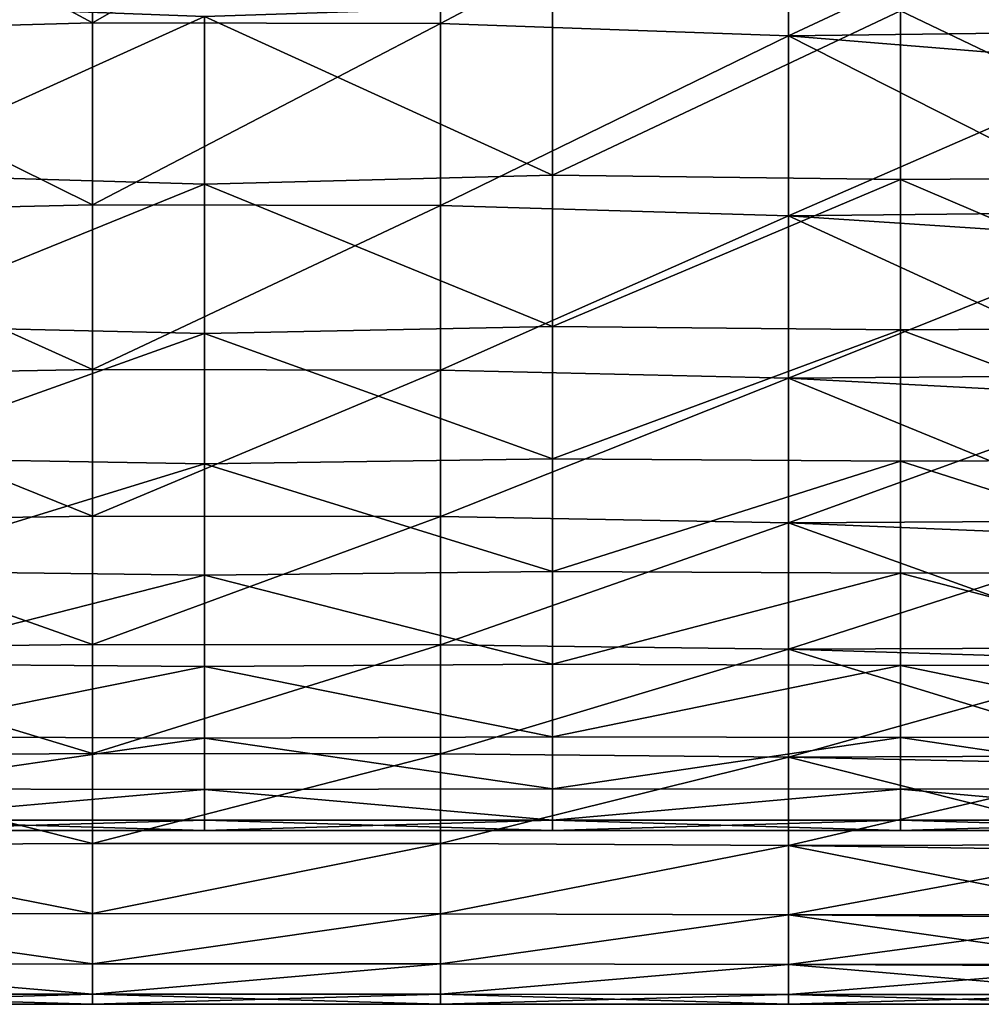
# Model space of a CAD drawing. Units: millimetres. Extents: x -37 to 126, y -109 to 0.
# Drawn here: x -12 to -9, y -108 to -105 of the extents above; entities that cross this region are included whole.
import ezdxf

# ---------------------------------------------------------------- set-up
doc = ezdxf.new("R2010")
doc.units = ezdxf.units.MM
doc.header["$LTSCALE"] = 41.718519
for name, color, linetype in [('1484', 7, 'CONTINUOUS'), ('1485', 7, 'CONTINUOUS'), ('1909', 7, 'CONTINUOUS'), ('1910', 7, 'CONTINUOUS')]:
    doc.layers.add(name, color=color, linetype=linetype)

msp = doc.modelspace()

# ---------------------------------------------------------------- linework, layer by layer
at = {"layer": '1484', "linetype": 'Continuous'}
for points in [[(-11.527, -104.903, -10.196), (-11.527, -105.4756, -9.3836), (-12.528, -104.9361, -10.1517), (-11.527, -104.903, -10.196)], [(-11.527, -104.903, -10.196), (-10.526, -104.9052, -10.193), (-11.527, -105.4756, -9.3836), (-11.527, -104.903, -10.196)], [(-10.526, -104.9052, -10.193), (-10.526, -105.4775, -9.3808), (-11.527, -105.4756, -9.3836), (-10.526, -104.9052, -10.193)], [(-10.526, -104.9052, -10.193), (-9.525, -104.948, -10.1357), (-10.526, -105.4775, -9.3808), (-10.526, -104.9052, -10.193)], [(-12.528, -104.9361, -10.1517), (-11.527, -105.4756, -9.3836), (-12.528, -105.5033, -9.3417), (-12.528, -104.9361, -10.1517)], [(-9.525, -104.948, -10.1357), (-9.525, -105.5132, -9.3265), (-10.526, -105.4775, -9.3808), (-9.525, -104.948, -10.1357)], [(-9.525, -104.948, -10.1357), (-8.524, -105.0453, -10.0034), (-9.525, -105.5132, -9.3265), (-9.525, -104.948, -10.1357)], [(-8.524, -105.0453, -10.0034), (-8.524, -105.5946, -9.2013), (-9.525, -105.5132, -9.3265), (-8.524, -105.0453, -10.0034)], [(-11.527, -105.4756, -9.3836), (-11.527, -105.9997, -8.5392), (-12.528, -105.5033, -9.3417), (-11.527, -105.4756, -9.3836)], [(-11.527, -105.4756, -9.3836), (-10.526, -105.4775, -9.3808), (-11.527, -105.9997, -8.5392), (-11.527, -105.4756, -9.3836)], [(-10.526, -105.4775, -9.3808), (-10.526, -106.0013, -8.5365), (-11.527, -105.9997, -8.5392), (-10.526, -105.4775, -9.3808)], [(-10.526, -105.4775, -9.3808), (-9.525, -105.5132, -9.3265), (-10.526, -106.0013, -8.5365), (-10.526, -105.4775, -9.3808)], [(-12.528, -105.5033, -9.3417), (-11.527, -105.9997, -8.5392), (-12.528, -106.0224, -8.5), (-12.528, -105.5033, -9.3417)], [(-9.525, -105.5132, -9.3265), (-9.525, -106.0306, -8.4859), (-10.526, -106.0013, -8.5365), (-9.525, -105.5132, -9.3265)], [(-9.525, -105.5132, -9.3265), (-8.524, -105.5946, -9.2013), (-9.525, -106.0306, -8.4859), (-9.525, -105.5132, -9.3265)], [(-8.524, -105.5946, -9.2013), (-8.524, -106.0972, -8.3692), (-9.525, -106.0306, -8.4859), (-8.524, -105.5946, -9.2013)], [(-11.527, -105.9997, -8.5392), (-11.527, -106.4736, -7.6655), (-12.528, -106.0224, -8.5), (-11.527, -105.9997, -8.5392)], [(-12.528, -106.0224, -8.5), (-11.527, -106.4736, -7.6655), (-12.528, -106.4918, -7.6296), (-12.528, -106.0224, -8.5)], [(-11.527, -105.9997, -8.5392), (-10.526, -106.0013, -8.5365), (-11.527, -106.4736, -7.6655), (-11.527, -105.9997, -8.5392)], [(-10.526, -106.0013, -8.5365), (-10.526, -106.4749, -7.6631), (-11.527, -106.4736, -7.6655), (-10.526, -106.0013, -8.5365)], [(-10.526, -106.0013, -8.5365), (-9.525, -106.0306, -8.4859), (-10.526, -106.4749, -7.6631), (-10.526, -106.0013, -8.5365)], [(-9.525, -106.0306, -8.4859), (-9.525, -106.4983, -7.6166), (-10.526, -106.4749, -7.6631), (-9.525, -106.0306, -8.4859)], [(-9.525, -106.0306, -8.4859), (-8.524, -106.0972, -8.3692), (-9.525, -106.4983, -7.6166), (-9.525, -106.0306, -8.4859)], [(-8.524, -106.0972, -8.3692), (-8.524, -106.5514, -7.5097), (-9.525, -106.4983, -7.6166), (-8.524, -106.0972, -8.3692)], [(-11.527, -106.4736, -7.6655), (-11.527, -106.8957, -6.7657), (-12.528, -106.4918, -7.6296), (-11.527, -106.4736, -7.6655)], [(-11.527, -106.4736, -7.6655), (-10.526, -106.4749, -7.6631), (-11.527, -106.8957, -6.7657), (-11.527, -106.4736, -7.6655)], [(-10.526, -106.4749, -7.6631), (-10.526, -106.8966, -6.7635), (-11.527, -106.8957, -6.7657), (-10.526, -106.4749, -7.6631)], [(-10.526, -106.4749, -7.6631), (-9.525, -106.4983, -7.6166), (-10.526, -106.8966, -6.7635), (-10.526, -106.4749, -7.6631)], [(-12.528, -106.4918, -7.6296), (-11.527, -106.8957, -6.7657), (-12.528, -106.9097, -6.7334), (-12.528, -106.4918, -7.6296)], [(-9.525, -106.4983, -7.6166), (-9.525, -106.9147, -6.7217), (-10.526, -106.8966, -6.7635), (-9.525, -106.4983, -7.6166)], [(-9.525, -106.4983, -7.6166), (-8.524, -106.5514, -7.5097), (-9.525, -106.9147, -6.7217), (-9.525, -106.4983, -7.6166)], [(-8.524, -106.5514, -7.5097), (-8.524, -106.9557, -6.6256), (-9.525, -106.9147, -6.7217), (-8.524, -106.5514, -7.5097)], [(-11.527, -106.8957, -6.7657), (-11.527, -107.2644, -5.8427), (-12.528, -106.9097, -6.7334), (-11.527, -106.8957, -6.7657)], [(-11.527, -106.8957, -6.7657), (-10.526, -106.8966, -6.7635), (-11.527, -107.2644, -5.8427), (-11.527, -106.8957, -6.7657)], [(-10.526, -106.8966, -6.7635), (-10.526, -107.2651, -5.8408), (-11.527, -107.2644, -5.8427), (-10.526, -106.8966, -6.7635)], [(-10.526, -106.8966, -6.7635), (-9.525, -106.9147, -6.7217), (-10.526, -107.2651, -5.8408), (-10.526, -106.8966, -6.7635)], [(-12.528, -106.9097, -6.7334), (-11.527, -107.2644, -5.8427), (-12.528, -107.2748, -5.8143), (-12.528, -106.9097, -6.7334)], [(-9.525, -106.9147, -6.7217), (-9.525, -107.2785, -5.8041), (-10.526, -107.2651, -5.8408), (-9.525, -106.9147, -6.7217)], [(-9.525, -106.9147, -6.7217), (-8.524, -106.9557, -6.6256), (-9.525, -107.2785, -5.8041), (-9.525, -106.9147, -6.7217)], [(-8.524, -106.9557, -6.6256), (-8.524, -107.3088, -5.7199), (-9.525, -107.2785, -5.8041), (-8.524, -106.9557, -6.6256)], [(-11.527, -107.2644, -5.8427), (-11.527, -107.5786, -4.8997), (-12.528, -107.2748, -5.8143), (-11.527, -107.2644, -5.8427)], [(-11.527, -107.2644, -5.8427), (-10.526, -107.2651, -5.8408), (-11.527, -107.5786, -4.8997), (-11.527, -107.2644, -5.8427)], [(-10.526, -107.2651, -5.8408), (-10.526, -107.5791, -4.8981), (-11.527, -107.5786, -4.8997), (-10.526, -107.2651, -5.8408)], [(-10.526, -107.2651, -5.8408), (-9.525, -107.2785, -5.8041), (-10.526, -107.5791, -4.8981), (-10.526, -107.2651, -5.8408)], [(-12.528, -107.2748, -5.8143), (-11.527, -107.5786, -4.8997), (-12.528, -107.5858, -4.8757), (-12.528, -107.2748, -5.8143)], [(-9.525, -107.2785, -5.8041), (-9.525, -107.5884, -4.867), (-10.526, -107.5791, -4.8981), (-9.525, -107.2785, -5.8041)], [(-9.525, -107.2785, -5.8041), (-8.524, -107.3088, -5.7199), (-9.525, -107.5884, -4.867), (-9.525, -107.2785, -5.8041)], [(-8.524, -107.3088, -5.7199), (-8.524, -107.6096, -4.7954), (-9.525, -107.5884, -4.867), (-8.524, -107.3088, -5.7199)], [(-11.527, -107.5786, -4.8997), (-11.527, -107.8371, -3.9401), (-12.528, -107.5858, -4.8757), (-11.527, -107.5786, -4.8997)], [(-11.527, -107.5786, -4.8997), (-10.526, -107.5791, -4.8981), (-11.527, -107.8371, -3.9401), (-11.527, -107.5786, -4.8997)], [(-10.526, -107.5791, -4.8981), (-10.526, -107.8374, -3.9387), (-11.527, -107.8371, -3.9401), (-10.526, -107.5791, -4.8981)], [(-10.526, -107.5791, -4.8981), (-9.525, -107.5884, -4.867), (-10.526, -107.8374, -3.9387), (-10.526, -107.5791, -4.8981)], [(-12.528, -107.5858, -4.8757), (-11.527, -107.8371, -3.9401), (-12.528, -107.8418, -3.9205), (-12.528, -107.5858, -4.8757)], [(-9.525, -107.5884, -4.867), (-9.525, -107.8434, -3.9134), (-10.526, -107.8374, -3.9387), (-9.525, -107.5884, -4.867)], [(-9.525, -107.5884, -4.867), (-8.524, -107.6096, -4.7954), (-9.525, -107.8434, -3.9134), (-9.525, -107.5884, -4.867)], [(-8.524, -107.6096, -4.7954), (-8.524, -107.8571, -3.8553), (-9.525, -107.8434, -3.9134), (-8.524, -107.6096, -4.7954)], [(-11.527, -107.8371, -3.9401), (-11.527, -108.0391, -2.9669), (-12.528, -107.8418, -3.9205), (-11.527, -107.8371, -3.9401)], [(-11.527, -107.8371, -3.9401), (-10.526, -107.8374, -3.9387), (-11.527, -108.0391, -2.9669), (-11.527, -107.8371, -3.9401)], [(-10.526, -107.8374, -3.9387), (-10.526, -108.0393, -2.9659), (-11.527, -108.0391, -2.9669), (-10.526, -107.8374, -3.9387)], [(-10.526, -107.8374, -3.9387), (-9.525, -107.8434, -3.9134), (-10.526, -108.0393, -2.9659), (-10.526, -107.8374, -3.9387)], [(-12.528, -107.8418, -3.9205), (-11.527, -108.0391, -2.9669), (-12.528, -108.0417, -2.952), (-12.528, -107.8418, -3.9205)], [(-9.525, -107.8434, -3.9134), (-9.525, -108.0427, -2.9467), (-10.526, -108.0393, -2.9659), (-9.525, -107.8434, -3.9134)], [(-9.525, -107.8434, -3.9134), (-8.524, -107.8571, -3.8553), (-9.525, -108.0427, -2.9467), (-9.525, -107.8434, -3.9134)], [(-8.524, -107.8571, -3.8553), (-8.524, -108.0504, -2.9026), (-9.525, -108.0427, -2.9467), (-8.524, -107.8571, -3.8553)], [(-11.527, -108.0391, -2.9669), (-11.527, -108.1839, -1.9836), (-12.528, -108.0417, -2.952), (-11.527, -108.0391, -2.9669)], [(-12.528, -108.0417, -2.952), (-11.527, -108.1839, -1.9836), (-12.528, -108.1851, -1.9736), (-12.528, -108.0417, -2.952)], [(-11.527, -108.0391, -2.9669), (-10.526, -108.0393, -2.9659), (-11.527, -108.1839, -1.9836), (-11.527, -108.0391, -2.9669)], [(-10.526, -108.0393, -2.9659), (-10.526, -108.184, -1.9829), (-11.527, -108.1839, -1.9836), (-10.526, -108.0393, -2.9659)], [(-10.526, -108.0393, -2.9659), (-9.525, -108.0427, -2.9467), (-10.526, -108.184, -1.9829), (-10.526, -108.0393, -2.9659)], [(-9.525, -108.0427, -2.9467), (-9.525, -108.1855, -1.97), (-10.526, -108.184, -1.9829), (-9.525, -108.0427, -2.9467)], [(-9.525, -108.0427, -2.9467), (-8.524, -108.0504, -2.9026), (-9.525, -108.1855, -1.97), (-9.525, -108.0427, -2.9467)], [(-8.524, -108.0504, -2.9026), (-8.524, -108.1889, -1.9403), (-9.525, -108.1855, -1.97), (-8.524, -108.0504, -2.9026)], [(-11.527, -108.1839, -1.9836), (-11.527, -108.2709, -0.9935), (-12.528, -108.1851, -1.9736), (-11.527, -108.1839, -1.9836)], [(-12.528, -108.1851, -1.9736), (-11.527, -108.2709, -0.9935), (-12.528, -108.2712, -0.9885), (-12.528, -108.1851, -1.9736)], [(-11.527, -108.1839, -1.9836), (-10.526, -108.184, -1.9829), (-11.527, -108.2709, -0.9935), (-11.527, -108.1839, -1.9836)], [(-10.526, -108.184, -1.9829), (-10.526, -108.271, -0.9931), (-11.527, -108.2709, -0.9935), (-10.526, -108.184, -1.9829)], [(-10.526, -108.184, -1.9829), (-9.525, -108.1855, -1.97), (-10.526, -108.271, -0.9931), (-10.526, -108.184, -1.9829)], [(-9.525, -108.1855, -1.97), (-9.525, -108.2713, -0.9867), (-10.526, -108.271, -0.9931), (-9.525, -108.1855, -1.97)], [(-9.525, -108.1855, -1.97), (-8.524, -108.1889, -1.9403), (-9.525, -108.2713, -0.9867), (-9.525, -108.1855, -1.97)], [(-8.524, -108.1889, -1.9403), (-8.524, -108.2722, -0.9718), (-9.525, -108.2713, -0.9867), (-8.524, -108.1889, -1.9403)], [(-11.527, -108.2709, -0.9935), (-11.527, -108.3), (-12.528, -108.2712, -0.9885), (-11.527, -108.2709, -0.9935)], [(-12.528, -108.2712, -0.9885), (-11.527, -108.3), (-12.528, -108.3), (-12.528, -108.2712, -0.9885)], [(-10.526, -108.271, -0.9931), (-10.526, -108.3), (-11.527, -108.2709, -0.9935), (-10.526, -108.271, -0.9931)], [(-11.527, -108.2709, -0.9935), (-10.526, -108.3), (-11.527, -108.3), (-11.527, -108.2709, -0.9935)], [(-9.525, -108.2713, -0.9867), (-9.525, -108.3), (-10.526, -108.271, -0.9931), (-9.525, -108.2713, -0.9867)], [(-10.526, -108.271, -0.9931), (-9.525, -108.3), (-10.526, -108.3), (-10.526, -108.271, -0.9931)], [(-8.524, -108.2722, -0.9718), (-8.524, -108.3), (-9.525, -108.2713, -0.9867), (-8.524, -108.2722, -0.9718)], [(-9.525, -108.2713, -0.9867), (-8.524, -108.3), (-9.525, -108.3), (-9.525, -108.2713, -0.9867)]]:
    msp.add_3dface(points, dxfattribs=at)
at = {"layer": '1485', "linetype": 'Continuous'}
for points in [[(-11.527, -104.903, 10.196), (-12.528, -104.9361, 10.1517), (-11.527, -105.4756, 9.3836), (-11.527, -104.903, 10.196)], [(-11.527, -104.903, 10.196), (-11.527, -105.4756, 9.3836), (-10.526, -104.9052, 10.193), (-11.527, -104.903, 10.196)], [(-10.526, -104.9052, 10.193), (-11.527, -105.4756, 9.3836), (-10.526, -105.4775, 9.3808), (-10.526, -104.9052, 10.193)], [(-9.525, -104.948, 10.1357), (-10.526, -104.9052, 10.193), (-10.526, -105.4775, 9.3808), (-9.525, -104.948, 10.1357)], [(-12.528, -104.9361, 10.1517), (-12.528, -105.5033, 9.3417), (-11.527, -105.4756, 9.3836), (-12.528, -104.9361, 10.1517)], [(-8.524, -105.501, 9.3451), (-8.524, -104.9334, 10.1553), (-9.525, -104.948, 10.1357), (-8.524, -105.501, 9.3451)], [(-9.525, -105.5132, 9.3265), (-9.525, -104.948, 10.1357), (-10.526, -105.4775, 9.3808), (-9.525, -105.5132, 9.3265)], [(-9.525, -105.5132, 9.3265), (-8.524, -105.501, 9.3451), (-9.525, -104.948, 10.1357), (-9.525, -105.5132, 9.3265)], [(-11.527, -105.4756, 9.3836), (-12.528, -105.5033, 9.3417), (-11.527, -105.9997, 8.5392), (-11.527, -105.4756, 9.3836)], [(-11.527, -105.4756, 9.3836), (-11.527, -105.9997, 8.5392), (-10.526, -105.4775, 9.3808), (-11.527, -105.4756, 9.3836)], [(-10.526, -105.4775, 9.3808), (-11.527, -105.9997, 8.5392), (-10.526, -106.0013, 8.5365), (-10.526, -105.4775, 9.3808)], [(-9.525, -105.5132, 9.3265), (-10.526, -105.4775, 9.3808), (-10.526, -106.0013, 8.5365), (-9.525, -105.5132, 9.3265)], [(-12.528, -105.5033, 9.3417), (-12.528, -106.0224, 8.5), (-11.527, -105.9997, 8.5392), (-12.528, -105.5033, 9.3417)], [(-9.525, -106.0306, 8.4859), (-9.525, -105.5132, 9.3265), (-10.526, -106.0013, 8.5365), (-9.525, -106.0306, 8.4859)], [(-8.524, -106.0206, 8.5032), (-8.524, -105.501, 9.3451), (-9.525, -105.5132, 9.3265), (-8.524, -106.0206, 8.5032)], [(-9.525, -106.0306, 8.4859), (-8.524, -106.0206, 8.5032), (-9.525, -105.5132, 9.3265), (-9.525, -106.0306, 8.4859)], [(-11.527, -105.9997, 8.5392), (-12.528, -106.0224, 8.5), (-11.527, -106.4736, 7.6655), (-11.527, -105.9997, 8.5392)], [(-12.528, -106.0224, 8.5), (-12.528, -106.4918, 7.6296), (-11.527, -106.4736, 7.6655), (-12.528, -106.0224, 8.5)], [(-11.527, -105.9997, 8.5392), (-11.527, -106.4736, 7.6655), (-10.526, -106.0013, 8.5365), (-11.527, -105.9997, 8.5392)], [(-10.526, -106.0013, 8.5365), (-11.527, -106.4736, 7.6655), (-10.526, -106.4749, 7.6631), (-10.526, -106.0013, 8.5365)], [(-9.525, -106.0306, 8.4859), (-10.526, -106.0013, 8.5365), (-10.526, -106.4749, 7.6631), (-9.525, -106.0306, 8.4859)], [(-8.524, -106.4903, 7.6325), (-8.524, -106.0206, 8.5032), (-9.525, -106.0306, 8.4859), (-8.524, -106.4903, 7.6325)], [(-9.525, -106.4983, 7.6166), (-9.525, -106.0306, 8.4859), (-10.526, -106.4749, 7.6631), (-9.525, -106.4983, 7.6166)], [(-9.525, -106.4983, 7.6166), (-8.524, -106.4903, 7.6325), (-9.525, -106.0306, 8.4859), (-9.525, -106.4983, 7.6166)], [(-11.527, -106.4736, 7.6655), (-12.528, -106.4918, 7.6296), (-11.527, -106.8957, 6.7657), (-11.527, -106.4736, 7.6655)], [(-11.527, -106.4736, 7.6655), (-11.527, -106.8957, 6.7657), (-10.526, -106.4749, 7.6631), (-11.527, -106.4736, 7.6655)], [(-10.526, -106.4749, 7.6631), (-11.527, -106.8957, 6.7657), (-10.526, -106.8966, 6.7635), (-10.526, -106.4749, 7.6631)], [(-9.525, -106.4983, 7.6166), (-10.526, -106.4749, 7.6631), (-10.526, -106.8966, 6.7635), (-9.525, -106.4983, 7.6166)], [(-12.528, -106.4918, 7.6296), (-12.528, -106.9097, 6.7334), (-11.527, -106.8957, 6.7657), (-12.528, -106.4918, 7.6296)], [(-9.525, -106.9147, 6.7217), (-9.525, -106.4983, 7.6166), (-10.526, -106.8966, 6.7635), (-9.525, -106.9147, 6.7217)], [(-8.524, -106.9085, 6.736), (-8.524, -106.4903, 7.6325), (-9.525, -106.4983, 7.6166), (-8.524, -106.9085, 6.736)], [(-9.525, -106.9147, 6.7217), (-8.524, -106.9085, 6.736), (-9.525, -106.4983, 7.6166), (-9.525, -106.9147, 6.7217)], [(-11.527, -106.8957, 6.7657), (-12.528, -106.9097, 6.7334), (-11.527, -107.2644, 5.8427), (-11.527, -106.8957, 6.7657)], [(-11.527, -106.8957, 6.7657), (-11.527, -107.2644, 5.8427), (-10.526, -106.8966, 6.7635), (-11.527, -106.8957, 6.7657)], [(-10.526, -106.8966, 6.7635), (-11.527, -107.2644, 5.8427), (-10.526, -107.2651, 5.8408), (-10.526, -106.8966, 6.7635)], [(-9.525, -106.9147, 6.7217), (-10.526, -106.8966, 6.7635), (-10.526, -107.2651, 5.8408), (-9.525, -106.9147, 6.7217)], [(-12.528, -106.9097, 6.7334), (-12.528, -107.2748, 5.8143), (-11.527, -107.2644, 5.8427), (-12.528, -106.9097, 6.7334)], [(-9.525, -107.2785, 5.8041), (-9.525, -106.9147, 6.7217), (-10.526, -107.2651, 5.8408), (-9.525, -107.2785, 5.8041)], [(-8.524, -107.2739, 5.8167), (-8.524, -106.9085, 6.736), (-9.525, -106.9147, 6.7217), (-8.524, -107.2739, 5.8167)], [(-9.525, -107.2785, 5.8041), (-8.524, -107.2739, 5.8167), (-9.525, -106.9147, 6.7217), (-9.525, -107.2785, 5.8041)], [(-11.527, -107.2644, 5.8427), (-12.528, -107.2748, 5.8143), (-11.527, -107.5786, 4.8997), (-11.527, -107.2644, 5.8427)], [(-11.527, -107.2644, 5.8427), (-11.527, -107.5786, 4.8997), (-10.526, -107.2651, 5.8408), (-11.527, -107.2644, 5.8427)], [(-10.526, -107.2651, 5.8408), (-11.527, -107.5786, 4.8997), (-10.526, -107.5791, 4.8981), (-10.526, -107.2651, 5.8408)], [(-9.525, -107.2785, 5.8041), (-10.526, -107.2651, 5.8408), (-10.526, -107.5791, 4.8981), (-9.525, -107.2785, 5.8041)], [(-12.528, -107.2748, 5.8143), (-12.528, -107.5858, 4.8757), (-11.527, -107.5786, 4.8997), (-12.528, -107.2748, 5.8143)], [(-9.525, -107.5884, 4.867), (-9.525, -107.2785, 5.8041), (-10.526, -107.5791, 4.8981), (-9.525, -107.5884, 4.867)], [(-8.524, -107.5852, 4.8776), (-8.524, -107.2739, 5.8167), (-9.525, -107.2785, 5.8041), (-8.524, -107.5852, 4.8776)], [(-9.525, -107.5884, 4.867), (-8.524, -107.5852, 4.8776), (-9.525, -107.2785, 5.8041), (-9.525, -107.5884, 4.867)], [(-11.527, -107.5786, 4.8997), (-12.528, -107.5858, 4.8757), (-11.527, -107.8371, 3.94), (-11.527, -107.5786, 4.8997)], [(-11.527, -107.5786, 4.8997), (-11.527, -107.8371, 3.94), (-10.526, -107.5791, 4.8981), (-11.527, -107.5786, 4.8997)], [(-10.526, -107.5791, 4.8981), (-11.527, -107.8371, 3.94), (-10.526, -107.8374, 3.9387), (-10.526, -107.5791, 4.8981)], [(-9.525, -107.5884, 4.867), (-10.526, -107.5791, 4.8981), (-10.526, -107.8374, 3.9387), (-9.525, -107.5884, 4.867)], [(-12.528, -107.5858, 4.8757), (-12.528, -107.8418, 3.9205), (-11.527, -107.8371, 3.94), (-12.528, -107.5858, 4.8757)], [(-9.525, -107.8434, 3.9134), (-9.525, -107.5884, 4.867), (-10.526, -107.8374, 3.9387), (-9.525, -107.8434, 3.9134)], [(-8.524, -107.8414, 3.9221), (-8.524, -107.5852, 4.8776), (-9.525, -107.5884, 4.867), (-8.524, -107.8414, 3.9221)], [(-9.525, -107.8434, 3.9134), (-8.524, -107.8414, 3.9221), (-9.525, -107.5884, 4.867), (-9.525, -107.8434, 3.9134)], [(-11.527, -107.8371, 3.94), (-12.528, -107.8418, 3.9205), (-11.527, -108.0391, 2.9669), (-11.527, -107.8371, 3.94)], [(-11.527, -107.8371, 3.94), (-11.527, -108.0391, 2.9669), (-10.526, -107.8374, 3.9387), (-11.527, -107.8371, 3.94)], [(-10.526, -107.8374, 3.9387), (-11.527, -108.0391, 2.9669), (-10.526, -108.0393, 2.9659), (-10.526, -107.8374, 3.9387)], [(-9.525, -107.8434, 3.9134), (-10.526, -107.8374, 3.9387), (-10.526, -108.0393, 2.9659), (-9.525, -107.8434, 3.9134)], [(-12.528, -107.8418, 3.9205), (-12.528, -108.0417, 2.952), (-11.527, -108.0391, 2.9669), (-12.528, -107.8418, 3.9205)], [(-9.525, -108.0427, 2.9467), (-9.525, -107.8434, 3.9134), (-10.526, -108.0393, 2.9659), (-9.525, -108.0427, 2.9467)], [(-8.524, -108.0415, 2.9532), (-8.524, -107.8414, 3.9221), (-9.525, -107.8434, 3.9134), (-8.524, -108.0415, 2.9532)], [(-9.525, -108.0427, 2.9467), (-8.524, -108.0415, 2.9532), (-9.525, -107.8434, 3.9134), (-9.525, -108.0427, 2.9467)], [(-11.527, -108.0391, 2.9669), (-12.528, -108.0417, 2.952), (-11.527, -108.1839, 1.9836), (-11.527, -108.0391, 2.9669)], [(-12.528, -108.0417, 2.952), (-12.528, -108.1851, 1.9736), (-11.527, -108.1839, 1.9836), (-12.528, -108.0417, 2.952)], [(-11.527, -108.0391, 2.9669), (-11.527, -108.1839, 1.9836), (-10.526, -108.0393, 2.9659), (-11.527, -108.0391, 2.9669)], [(-10.526, -108.0393, 2.9659), (-11.527, -108.1839, 1.9836), (-10.526, -108.184, 1.9829), (-10.526, -108.0393, 2.9659)], [(-9.525, -108.0427, 2.9467), (-10.526, -108.0393, 2.9659), (-10.526, -108.184, 1.9829), (-9.525, -108.0427, 2.9467)], [(-9.525, -108.1855, 1.97), (-9.525, -108.0427, 2.9467), (-10.526, -108.184, 1.9829), (-9.525, -108.1855, 1.97)], [(-8.524, -108.185, 1.9744), (-8.524, -108.0415, 2.9532), (-9.525, -108.0427, 2.9467), (-8.524, -108.185, 1.9744)], [(-9.525, -108.1855, 1.97), (-8.524, -108.185, 1.9744), (-9.525, -108.0427, 2.9467), (-9.525, -108.1855, 1.97)], [(-11.527, -108.1839, 1.9836), (-12.528, -108.1851, 1.9736), (-11.527, -108.2709, 0.9935), (-11.527, -108.1839, 1.9836)], [(-12.528, -108.1851, 1.9736), (-12.528, -108.2712, 0.9885), (-11.527, -108.2709, 0.9935), (-12.528, -108.1851, 1.9736)], [(-11.527, -108.1839, 1.9836), (-11.527, -108.2709, 0.9935), (-10.526, -108.184, 1.9829), (-11.527, -108.1839, 1.9836)], [(-10.526, -108.184, 1.9829), (-11.527, -108.2709, 0.9935), (-10.526, -108.271, 0.9931), (-10.526, -108.184, 1.9829)], [(-9.525, -108.1855, 1.97), (-10.526, -108.184, 1.9829), (-10.526, -108.271, 0.9931), (-9.525, -108.1855, 1.97)], [(-9.525, -108.2713, 0.9867), (-9.525, -108.1855, 1.97), (-10.526, -108.271, 0.9931), (-9.525, -108.2713, 0.9867)], [(-8.524, -108.2712, 0.9889), (-8.524, -108.185, 1.9744), (-9.525, -108.1855, 1.97), (-8.524, -108.2712, 0.9889)], [(-9.525, -108.2713, 0.9867), (-8.524, -108.2712, 0.9889), (-9.525, -108.1855, 1.97), (-9.525, -108.2713, 0.9867)], [(-12.528, -108.3), (-11.527, -108.3), (-11.527, -108.2709, 0.9935), (-12.528, -108.3)], [(-12.528, -108.2712, 0.9885), (-12.528, -108.3), (-11.527, -108.2709, 0.9935), (-12.528, -108.2712, 0.9885)], [(-11.527, -108.2709, 0.9935), (-11.527, -108.3), (-10.526, -108.271, 0.9931), (-11.527, -108.2709, 0.9935)], [(-11.527, -108.3), (-10.526, -108.3), (-10.526, -108.271, 0.9931), (-11.527, -108.3)], [(-10.526, -108.3), (-9.525, -108.2713, 0.9867), (-10.526, -108.271, 0.9931), (-10.526, -108.3)], [(-10.526, -108.3), (-9.525, -108.3), (-9.525, -108.2713, 0.9867), (-10.526, -108.3)], [(-9.525, -108.3), (-8.524, -108.3), (-8.524, -108.2712, 0.9889), (-9.525, -108.3)], [(-9.525, -108.3), (-8.524, -108.2712, 0.9889), (-9.525, -108.2713, 0.9867), (-9.525, -108.3)]]:
    msp.add_3dface(points, dxfattribs=at)
at = {"layer": '1909', "linetype": 'Continuous'}
for points in [[(-12.2062, -105.91, -7.6679), (-11.2052, -105.4577, -8.474), (-12.2062, -105.4204, -8.5361), (-12.2062, -105.91, -7.6679)], [(-10.2042, -105.9139, -7.6606), (-10.2042, -105.4252, -8.5281), (-11.2052, -105.4577, -8.474), (-10.2042, -105.9139, -7.6606)], [(-10.2042, -105.9139, -7.6606), (-9.2032, -105.4409, -8.5021), (-10.2042, -105.4252, -8.5281), (-10.2042, -105.9139, -7.6606)], [(-9.2032, -105.9264, -7.6367), (-9.2032, -105.4409, -8.5021), (-10.2042, -105.9139, -7.6606), (-9.2032, -105.9264, -7.6367)], [(-8.2022, -105.9196, -7.6497), (-8.2022, -105.4323, -8.5163), (-9.2032, -105.4409, -8.5021), (-8.2022, -105.9196, -7.6497)], [(-9.2032, -105.9264, -7.6367), (-8.2022, -105.9196, -7.6497), (-9.2032, -105.4409, -8.5021), (-9.2032, -105.9264, -7.6367)], [(-11.2052, -105.9398, -7.6109), (-11.2052, -105.4577, -8.474), (-12.2062, -105.91, -7.6679), (-11.2052, -105.9398, -7.6109)], [(-11.2052, -105.9398, -7.6109), (-10.2042, -105.9139, -7.6606), (-11.2052, -105.4577, -8.474), (-11.2052, -105.9398, -7.6109)], [(-12.2062, -106.3463, -6.7718), (-11.2052, -105.9398, -7.6109), (-12.2062, -105.91, -7.6679), (-12.2062, -106.3463, -6.7718)], [(-10.2042, -106.3493, -6.7652), (-10.2042, -105.9139, -7.6606), (-11.2052, -105.9398, -7.6109), (-10.2042, -106.3493, -6.7652)], [(-10.2042, -106.3493, -6.7652), (-9.2032, -105.9264, -7.6367), (-10.2042, -105.9139, -7.6606), (-10.2042, -106.3493, -6.7652)], [(-9.2032, -106.359, -6.7436), (-9.2032, -105.9264, -7.6367), (-10.2042, -106.3493, -6.7652), (-9.2032, -106.359, -6.7436)], [(-8.2022, -106.3537, -6.7554), (-8.2022, -105.9196, -7.6497), (-9.2032, -105.9264, -7.6367), (-8.2022, -106.3537, -6.7554)], [(-9.2032, -106.359, -6.7436), (-8.2022, -106.3537, -6.7554), (-9.2032, -105.9264, -7.6367), (-9.2032, -106.359, -6.7436)], [(-11.2052, -106.3694, -6.7204), (-11.2052, -105.9398, -7.6109), (-12.2062, -106.3463, -6.7718), (-11.2052, -106.3694, -6.7204)], [(-11.2052, -106.3694, -6.7204), (-10.2042, -106.3493, -6.7652), (-11.2052, -105.9398, -7.6109), (-11.2052, -106.3694, -6.7204)], [(-12.2062, -106.7278, -5.851), (-11.2052, -106.3694, -6.7204), (-12.2062, -106.3463, -6.7718), (-12.2062, -106.7278, -5.851)], [(-10.2042, -106.73, -5.8452), (-10.2042, -106.3493, -6.7652), (-11.2052, -106.3694, -6.7204), (-10.2042, -106.73, -5.8452)], [(-10.2042, -106.73, -5.8452), (-9.2032, -106.359, -6.7436), (-10.2042, -106.3493, -6.7652), (-10.2042, -106.73, -5.8452)], [(-9.2032, -106.7371, -5.8262), (-9.2032, -106.359, -6.7436), (-10.2042, -106.73, -5.8452), (-9.2032, -106.7371, -5.8262)], [(-8.2022, -106.7332, -5.8366), (-8.2022, -106.3537, -6.7554), (-9.2032, -106.359, -6.7436), (-8.2022, -106.7332, -5.8366)], [(-9.2032, -106.7371, -5.8262), (-8.2022, -106.7332, -5.8366), (-9.2032, -106.359, -6.7436), (-9.2032, -106.7371, -5.8262)], [(-11.2052, -106.7448, -5.8058), (-11.2052, -106.3694, -6.7204), (-12.2062, -106.7278, -5.851), (-11.2052, -106.7448, -5.8058)], [(-11.2052, -106.7448, -5.8058), (-10.2042, -106.73, -5.8452), (-11.2052, -106.3694, -6.7204), (-11.2052, -106.7448, -5.8058)], [(-12.2062, -107.0529, -4.9088), (-11.2052, -106.7448, -5.8058), (-12.2062, -106.7278, -5.851), (-12.2062, -107.0529, -4.9088)], [(-10.2042, -107.0544, -4.9038), (-10.2042, -106.73, -5.8452), (-11.2052, -106.7448, -5.8058), (-10.2042, -107.0544, -4.9038)], [(-10.2042, -107.0544, -4.9038), (-9.2032, -106.7371, -5.8262), (-10.2042, -106.73, -5.8452), (-10.2042, -107.0544, -4.9038)], [(-11.2052, -107.0648, -4.8704), (-11.2052, -106.7448, -5.8058), (-12.2062, -107.0529, -4.9088), (-11.2052, -107.0648, -4.8704)], [(-11.2052, -107.0648, -4.8704), (-10.2042, -107.0544, -4.9038), (-11.2052, -106.7448, -5.8058), (-11.2052, -107.0648, -4.8704)], [(-9.2032, -107.0594, -4.8877), (-9.2032, -106.7371, -5.8262), (-10.2042, -107.0544, -4.9038), (-9.2032, -107.0594, -4.8877)], [(-8.2022, -107.0567, -4.8965), (-8.2022, -106.7332, -5.8366), (-9.2032, -106.7371, -5.8262), (-8.2022, -107.0567, -4.8965)], [(-9.2032, -107.0594, -4.8877), (-8.2022, -107.0567, -4.8965), (-9.2032, -106.7371, -5.8262), (-9.2032, -107.0594, -4.8877)], [(-12.2062, -107.3205, -3.9487), (-11.2052, -107.0648, -4.8704), (-12.2062, -107.0529, -4.9088), (-12.2062, -107.3205, -3.9487)], [(-11.2052, -107.3282, -3.9175), (-11.2052, -107.0648, -4.8704), (-12.2062, -107.3205, -3.9487), (-11.2052, -107.3282, -3.9175)], [(-10.2042, -107.3215, -3.9447), (-10.2042, -107.0544, -4.9038), (-11.2052, -107.0648, -4.8704), (-10.2042, -107.3215, -3.9447)], [(-11.2052, -107.3282, -3.9175), (-10.2042, -107.3215, -3.9447), (-11.2052, -107.0648, -4.8704), (-11.2052, -107.3282, -3.9175)], [(-10.2042, -107.3215, -3.9447), (-9.2032, -107.0594, -4.8877), (-10.2042, -107.0544, -4.9038), (-10.2042, -107.3215, -3.9447)], [(-9.2032, -107.3248, -3.9316), (-9.2032, -107.0594, -4.8877), (-10.2042, -107.3215, -3.9447), (-9.2032, -107.3248, -3.9316)], [(-8.2022, -107.323, -3.9387), (-8.2022, -107.0567, -4.8965), (-9.2032, -107.0594, -4.8877), (-8.2022, -107.323, -3.9387)], [(-9.2032, -107.3248, -3.9316), (-8.2022, -107.323, -3.9387), (-9.2032, -107.0594, -4.8877), (-9.2032, -107.3248, -3.9316)], [(-12.2062, -107.5297, -2.9742), (-11.2052, -107.3282, -3.9175), (-12.2062, -107.3205, -3.9487), (-12.2062, -107.5297, -2.9742)], [(-10.2042, -107.5303, -2.9711), (-10.2042, -107.3215, -3.9447), (-11.2052, -107.3282, -3.9175), (-10.2042, -107.5303, -2.9711)], [(-10.2042, -107.5303, -2.9711), (-9.2032, -107.3248, -3.9316), (-10.2042, -107.3215, -3.9447), (-10.2042, -107.5303, -2.9711)], [(-9.2032, -107.5321, -2.9612), (-9.2032, -107.3248, -3.9316), (-10.2042, -107.5303, -2.9711), (-9.2032, -107.5321, -2.9612)], [(-8.2022, -107.5311, -2.9666), (-8.2022, -107.323, -3.9387), (-9.2032, -107.3248, -3.9316), (-8.2022, -107.5311, -2.9666)], [(-9.2032, -107.5321, -2.9612), (-8.2022, -107.5311, -2.9666), (-9.2032, -107.3248, -3.9316), (-9.2032, -107.5321, -2.9612)], [(-11.2052, -107.5341, -2.9505), (-11.2052, -107.3282, -3.9175), (-12.2062, -107.5297, -2.9742), (-11.2052, -107.5341, -2.9505)], [(-11.2052, -107.5341, -2.9505), (-10.2042, -107.5303, -2.9711), (-11.2052, -107.3282, -3.9175), (-11.2052, -107.5341, -2.9505)], [(-12.2062, -107.6797, -1.9889), (-11.2052, -107.5341, -2.9505), (-12.2062, -107.5297, -2.9742), (-12.2062, -107.6797, -1.9889)], [(-11.2052, -107.6816, -1.9729), (-11.2052, -107.5341, -2.9505), (-12.2062, -107.6797, -1.9889), (-11.2052, -107.6816, -1.9729)], [(-10.2042, -107.6799, -1.9868), (-10.2042, -107.5303, -2.9711), (-11.2052, -107.5341, -2.9505), (-10.2042, -107.6799, -1.9868)], [(-11.2052, -107.6816, -1.9729), (-10.2042, -107.6799, -1.9868), (-11.2052, -107.5341, -2.9505), (-11.2052, -107.6816, -1.9729)], [(-10.2042, -107.6799, -1.9868), (-9.2032, -107.5321, -2.9612), (-10.2042, -107.5303, -2.9711), (-10.2042, -107.6799, -1.9868)], [(-9.2032, -107.6808, -1.9801), (-9.2032, -107.5321, -2.9612), (-10.2042, -107.6799, -1.9868), (-9.2032, -107.6808, -1.9801)], [(-8.2022, -107.6803, -1.9838), (-8.2022, -107.5311, -2.9666), (-9.2032, -107.5321, -2.9612), (-8.2022, -107.6803, -1.9838)], [(-9.2032, -107.6808, -1.9801), (-8.2022, -107.6803, -1.9838), (-9.2032, -107.5321, -2.9612), (-9.2032, -107.6808, -1.9801)], [(-12.2062, -107.7699, -0.9962), (-11.2052, -107.6816, -1.9729), (-12.2062, -107.6797, -1.9889), (-12.2062, -107.7699, -0.9962)], [(-11.2052, -107.7704, -0.9882), (-11.2052, -107.6816, -1.9729), (-12.2062, -107.7699, -0.9962), (-11.2052, -107.7704, -0.9882)], [(-10.2042, -107.77, -0.9952), (-10.2042, -107.6799, -1.9868), (-11.2052, -107.6816, -1.9729), (-10.2042, -107.77, -0.9952)], [(-11.2052, -107.7704, -0.9882), (-10.2042, -107.77, -0.9952), (-11.2052, -107.6816, -1.9729), (-11.2052, -107.7704, -0.9882)], [(-10.2042, -107.77, -0.9952), (-9.2032, -107.6808, -1.9801), (-10.2042, -107.6799, -1.9868), (-10.2042, -107.77, -0.9952)], [(-9.2032, -107.7702, -0.9918), (-9.2032, -107.6808, -1.9801), (-10.2042, -107.77, -0.9952), (-9.2032, -107.7702, -0.9918)], [(-8.2022, -107.7701, -0.9937), (-8.2022, -107.6803, -1.9838), (-9.2032, -107.6808, -1.9801), (-8.2022, -107.7701, -0.9937)], [(-9.2032, -107.7702, -0.9918), (-8.2022, -107.7701, -0.9937), (-9.2032, -107.6808, -1.9801), (-9.2032, -107.7702, -0.9918)], [(-12.2062, -107.8), (-11.2052, -107.7704, -0.9882), (-12.2062, -107.7699, -0.9962), (-12.2062, -107.8)], [(-11.2052, -107.8), (-11.2052, -107.7704, -0.9882), (-12.2062, -107.8), (-11.2052, -107.8)], [(-10.2042, -107.8), (-10.2042, -107.77, -0.9952), (-11.2052, -107.8), (-10.2042, -107.8)], [(-11.2052, -107.8), (-10.2042, -107.77, -0.9952), (-11.2052, -107.7704, -0.9882), (-11.2052, -107.8)], [(-10.2042, -107.8), (-9.2032, -107.7702, -0.9918), (-10.2042, -107.77, -0.9952), (-10.2042, -107.8)], [(-9.2032, -107.8), (-9.2032, -107.7702, -0.9918), (-10.2042, -107.8), (-9.2032, -107.8)], [(-8.2022, -107.8), (-8.2022, -107.7701, -0.9937), (-9.2032, -107.8), (-8.2022, -107.8)], [(-9.2032, -107.8), (-8.2022, -107.7701, -0.9937), (-9.2032, -107.7702, -0.9918), (-9.2032, -107.8)]]:
    msp.add_3dface(points, dxfattribs=at)
at = {"layer": '1910', "linetype": 'Continuous'}
for points in [[(-12.2062, -105.91, 7.6679), (-12.2062, -105.4204, 8.5361), (-11.2052, -105.4577, 8.474), (-12.2062, -105.91, 7.6679)], [(-10.2042, -105.9139, 7.6606), (-11.2052, -105.4577, 8.474), (-10.2042, -105.4252, 8.5281), (-10.2042, -105.9139, 7.6606)], [(-10.2042, -105.9139, 7.6606), (-10.2042, -105.4252, 8.5281), (-9.2032, -105.4409, 8.5021), (-10.2042, -105.9139, 7.6606)], [(-9.2032, -105.9264, 7.6367), (-10.2042, -105.9139, 7.6606), (-9.2032, -105.4409, 8.5021), (-9.2032, -105.9264, 7.6367)], [(-8.2022, -105.9196, 7.6497), (-9.2032, -105.4409, 8.5021), (-8.2022, -105.4323, 8.5163), (-8.2022, -105.9196, 7.6497)], [(-9.2032, -105.9264, 7.6367), (-9.2032, -105.4409, 8.5021), (-8.2022, -105.9196, 7.6497), (-9.2032, -105.9264, 7.6367)], [(-11.2052, -105.9398, 7.6109), (-12.2062, -105.91, 7.6679), (-11.2052, -105.4577, 8.474), (-11.2052, -105.9398, 7.6109)], [(-11.2052, -105.9398, 7.6109), (-11.2052, -105.4577, 8.474), (-10.2042, -105.9139, 7.6606), (-11.2052, -105.9398, 7.6109)], [(-12.2062, -106.3463, 6.7718), (-12.2062, -105.91, 7.6679), (-11.2052, -105.9398, 7.6109), (-12.2062, -106.3463, 6.7718)], [(-10.2042, -106.3493, 6.7652), (-11.2052, -105.9398, 7.6109), (-10.2042, -105.9139, 7.6606), (-10.2042, -106.3493, 6.7652)], [(-10.2042, -106.3493, 6.7652), (-10.2042, -105.9139, 7.6606), (-9.2032, -105.9264, 7.6367), (-10.2042, -106.3493, 6.7652)], [(-9.2032, -106.359, 6.7436), (-10.2042, -106.3493, 6.7652), (-9.2032, -105.9264, 7.6367), (-9.2032, -106.359, 6.7436)], [(-8.2022, -106.3537, 6.7554), (-9.2032, -105.9264, 7.6367), (-8.2022, -105.9196, 7.6497), (-8.2022, -106.3537, 6.7554)], [(-9.2032, -106.359, 6.7436), (-9.2032, -105.9264, 7.6367), (-8.2022, -106.3537, 6.7554), (-9.2032, -106.359, 6.7436)], [(-11.2052, -106.3694, 6.7204), (-12.2062, -106.3463, 6.7718), (-11.2052, -105.9398, 7.6109), (-11.2052, -106.3694, 6.7204)], [(-11.2052, -106.3694, 6.7204), (-11.2052, -105.9398, 7.6109), (-10.2042, -106.3493, 6.7652), (-11.2052, -106.3694, 6.7204)], [(-12.2062, -106.7278, 5.851), (-12.2062, -106.3463, 6.7718), (-11.2052, -106.3694, 6.7204), (-12.2062, -106.7278, 5.851)], [(-10.2042, -106.73, 5.8452), (-11.2052, -106.3694, 6.7204), (-10.2042, -106.3493, 6.7652), (-10.2042, -106.73, 5.8452)], [(-10.2042, -106.73, 5.8452), (-10.2042, -106.3493, 6.7652), (-9.2032, -106.359, 6.7436), (-10.2042, -106.73, 5.8452)], [(-9.2032, -106.7371, 5.8262), (-10.2042, -106.73, 5.8452), (-9.2032, -106.359, 6.7436), (-9.2032, -106.7371, 5.8262)], [(-8.2022, -106.7332, 5.8366), (-9.2032, -106.359, 6.7436), (-8.2022, -106.3537, 6.7554), (-8.2022, -106.7332, 5.8366)], [(-9.2032, -106.7371, 5.8262), (-9.2032, -106.359, 6.7436), (-8.2022, -106.7332, 5.8366), (-9.2032, -106.7371, 5.8262)], [(-11.2052, -106.7448, 5.8058), (-12.2062, -106.7278, 5.851), (-11.2052, -106.3694, 6.7204), (-11.2052, -106.7448, 5.8058)], [(-11.2052, -106.7448, 5.8058), (-11.2052, -106.3694, 6.7204), (-10.2042, -106.73, 5.8452), (-11.2052, -106.7448, 5.8058)], [(-12.2062, -107.0529, 4.9088), (-12.2062, -106.7278, 5.851), (-11.2052, -106.7448, 5.8058), (-12.2062, -107.0529, 4.9088)], [(-10.2042, -107.0544, 4.9038), (-11.2052, -106.7448, 5.8058), (-10.2042, -106.73, 5.8452), (-10.2042, -107.0544, 4.9038)], [(-10.2042, -107.0544, 4.9038), (-10.2042, -106.73, 5.8452), (-9.2032, -106.7371, 5.8262), (-10.2042, -107.0544, 4.9038)], [(-11.2052, -107.0648, 4.8704), (-12.2062, -107.0529, 4.9088), (-11.2052, -106.7448, 5.8058), (-11.2052, -107.0648, 4.8704)], [(-11.2052, -107.0648, 4.8704), (-11.2052, -106.7448, 5.8058), (-10.2042, -107.0544, 4.9038), (-11.2052, -107.0648, 4.8704)], [(-9.2032, -107.0594, 4.8877), (-10.2042, -107.0544, 4.9038), (-9.2032, -106.7371, 5.8262), (-9.2032, -107.0594, 4.8877)], [(-8.2022, -107.0567, 4.8965), (-9.2032, -106.7371, 5.8262), (-8.2022, -106.7332, 5.8366), (-8.2022, -107.0567, 4.8965)], [(-9.2032, -107.0594, 4.8877), (-9.2032, -106.7371, 5.8262), (-8.2022, -107.0567, 4.8965), (-9.2032, -107.0594, 4.8877)], [(-12.2062, -107.3205, 3.9487), (-12.2062, -107.0529, 4.9088), (-11.2052, -107.0648, 4.8704), (-12.2062, -107.3205, 3.9487)], [(-11.2052, -107.3282, 3.9175), (-12.2062, -107.3205, 3.9487), (-11.2052, -107.0648, 4.8704), (-11.2052, -107.3282, 3.9175)], [(-10.2042, -107.3215, 3.9447), (-11.2052, -107.0648, 4.8704), (-10.2042, -107.0544, 4.9038), (-10.2042, -107.3215, 3.9447)], [(-11.2052, -107.3282, 3.9175), (-11.2052, -107.0648, 4.8704), (-10.2042, -107.3215, 3.9447), (-11.2052, -107.3282, 3.9175)], [(-10.2042, -107.3215, 3.9447), (-10.2042, -107.0544, 4.9038), (-9.2032, -107.0594, 4.8877), (-10.2042, -107.3215, 3.9447)], [(-9.2032, -107.3248, 3.9316), (-10.2042, -107.3215, 3.9447), (-9.2032, -107.0594, 4.8877), (-9.2032, -107.3248, 3.9316)], [(-8.2022, -107.323, 3.9387), (-9.2032, -107.0594, 4.8877), (-8.2022, -107.0567, 4.8965), (-8.2022, -107.323, 3.9387)], [(-9.2032, -107.3248, 3.9316), (-9.2032, -107.0594, 4.8877), (-8.2022, -107.323, 3.9387), (-9.2032, -107.3248, 3.9316)], [(-12.2062, -107.5297, 2.9742), (-12.2062, -107.3205, 3.9487), (-11.2052, -107.3282, 3.9175), (-12.2062, -107.5297, 2.9742)], [(-10.2042, -107.5303, 2.9711), (-11.2052, -107.3282, 3.9175), (-10.2042, -107.3215, 3.9447), (-10.2042, -107.5303, 2.9711)], [(-10.2042, -107.5303, 2.9711), (-10.2042, -107.3215, 3.9447), (-9.2032, -107.3248, 3.9316), (-10.2042, -107.5303, 2.9711)], [(-9.2032, -107.5321, 2.9612), (-10.2042, -107.5303, 2.9711), (-9.2032, -107.3248, 3.9316), (-9.2032, -107.5321, 2.9612)], [(-8.2022, -107.5311, 2.9666), (-9.2032, -107.3248, 3.9316), (-8.2022, -107.323, 3.9387), (-8.2022, -107.5311, 2.9666)], [(-9.2032, -107.5321, 2.9612), (-9.2032, -107.3248, 3.9316), (-8.2022, -107.5311, 2.9666), (-9.2032, -107.5321, 2.9612)], [(-11.2052, -107.5341, 2.9505), (-12.2062, -107.5297, 2.9742), (-11.2052, -107.3282, 3.9175), (-11.2052, -107.5341, 2.9505)], [(-11.2052, -107.5341, 2.9505), (-11.2052, -107.3282, 3.9175), (-10.2042, -107.5303, 2.9711), (-11.2052, -107.5341, 2.9505)], [(-12.2062, -107.6797, 1.9889), (-12.2062, -107.5297, 2.9742), (-11.2052, -107.5341, 2.9505), (-12.2062, -107.6797, 1.9889)], [(-11.2052, -107.6816, 1.9729), (-12.2062, -107.6797, 1.9889), (-11.2052, -107.5341, 2.9505), (-11.2052, -107.6816, 1.9729)], [(-10.2042, -107.6799, 1.9868), (-11.2052, -107.5341, 2.9505), (-10.2042, -107.5303, 2.9711), (-10.2042, -107.6799, 1.9868)], [(-11.2052, -107.6816, 1.9729), (-11.2052, -107.5341, 2.9505), (-10.2042, -107.6799, 1.9868), (-11.2052, -107.6816, 1.9729)], [(-10.2042, -107.6799, 1.9868), (-10.2042, -107.5303, 2.9711), (-9.2032, -107.5321, 2.9612), (-10.2042, -107.6799, 1.9868)], [(-9.2032, -107.6808, 1.9801), (-10.2042, -107.6799, 1.9868), (-9.2032, -107.5321, 2.9612), (-9.2032, -107.6808, 1.9801)], [(-8.2022, -107.6803, 1.9838), (-9.2032, -107.5321, 2.9612), (-8.2022, -107.5311, 2.9666), (-8.2022, -107.6803, 1.9838)], [(-9.2032, -107.6808, 1.9801), (-9.2032, -107.5321, 2.9612), (-8.2022, -107.6803, 1.9838), (-9.2032, -107.6808, 1.9801)], [(-12.2062, -107.7699, 0.9962), (-12.2062, -107.6797, 1.9889), (-11.2052, -107.6816, 1.9729), (-12.2062, -107.7699, 0.9962)], [(-11.2052, -107.7704, 0.9882), (-12.2062, -107.7699, 0.9962), (-11.2052, -107.6816, 1.9729), (-11.2052, -107.7704, 0.9882)], [(-10.2042, -107.77, 0.9952), (-11.2052, -107.6816, 1.9729), (-10.2042, -107.6799, 1.9868), (-10.2042, -107.77, 0.9952)], [(-11.2052, -107.7704, 0.9882), (-11.2052, -107.6816, 1.9729), (-10.2042, -107.77, 0.9952), (-11.2052, -107.7704, 0.9882)], [(-10.2042, -107.77, 0.9952), (-10.2042, -107.6799, 1.9868), (-9.2032, -107.6808, 1.9801), (-10.2042, -107.77, 0.9952)], [(-9.2032, -107.7702, 0.9918), (-10.2042, -107.77, 0.9952), (-9.2032, -107.6808, 1.9801), (-9.2032, -107.7702, 0.9918)], [(-8.2022, -107.7701, 0.9937), (-9.2032, -107.6808, 1.9801), (-8.2022, -107.6803, 1.9838), (-8.2022, -107.7701, 0.9937)], [(-9.2032, -107.7702, 0.9918), (-9.2032, -107.6808, 1.9801), (-8.2022, -107.7701, 0.9937), (-9.2032, -107.7702, 0.9918)], [(-12.2062, -107.8), (-12.2062, -107.7699, 0.9962), (-11.2052, -107.8), (-12.2062, -107.8)], [(-11.2052, -107.8), (-12.2062, -107.7699, 0.9962), (-11.2052, -107.7704, 0.9882), (-11.2052, -107.8)], [(-10.2042, -107.8), (-11.2052, -107.7704, 0.9882), (-10.2042, -107.77, 0.9952), (-10.2042, -107.8)], [(-11.2052, -107.8), (-11.2052, -107.7704, 0.9882), (-10.2042, -107.8), (-11.2052, -107.8)], [(-10.2042, -107.8), (-10.2042, -107.77, 0.9952), (-9.2032, -107.8), (-10.2042, -107.8)], [(-9.2032, -107.8), (-10.2042, -107.77, 0.9952), (-9.2032, -107.7702, 0.9918), (-9.2032, -107.8)], [(-8.2022, -107.8), (-9.2032, -107.7702, 0.9918), (-8.2022, -107.7701, 0.9937), (-8.2022, -107.8)], [(-9.2032, -107.8), (-9.2032, -107.7702, 0.9918), (-8.2022, -107.8), (-9.2032, -107.8)]]:
    msp.add_3dface(points, dxfattribs=at)

doc.saveas('drawing.dxf')
